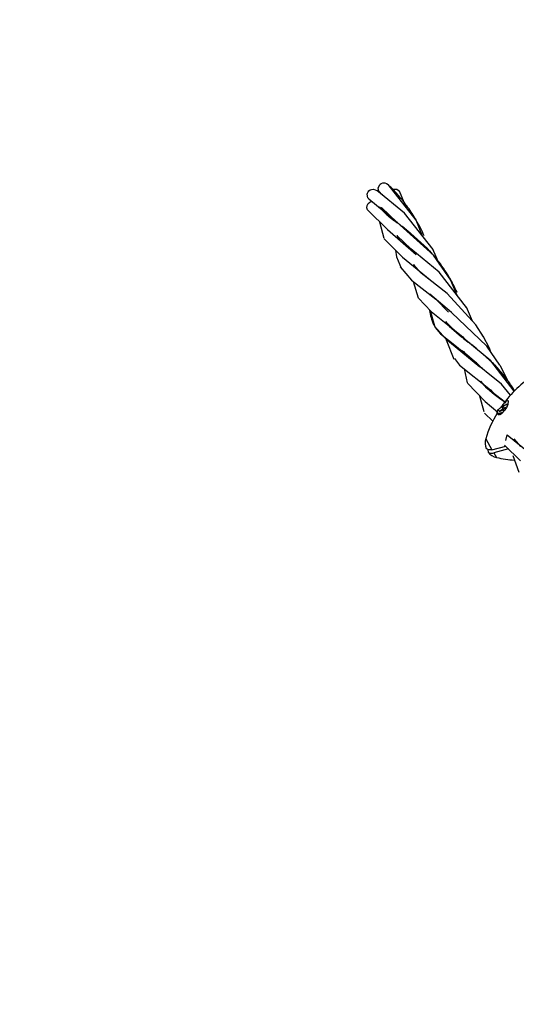
# Model space of a CAD drawing. Units: inches. Extents: x 39775 to 100867, y -7776 to 24732.
# Drawn here: x 44269 to 44522, y 8425 to 8928 of the extents above; entities that cross this region are included whole.
import ezdxf

# ---------------------------------------------------------------- set-up
doc = ezdxf.new("R2010")
doc.units = ezdxf.units.IN
doc.header["$MEASUREMENT"] = 0
doc.styles.add('汉字', font='isocp', dxfattribs={"width": 0.75})
doc.dimstyles.new('通用2', dxfattribs={"dimtxt": 150, "dimasz": 3.5, "dimexe": 1.25, "dimexo": 0, "dimgap": 0.5, "dimtad": 1, "dimdec": 0, "dimdsep": 46, "dimtxsty": '汉字', "dimcen": 0, "dimclrd": 256, "dimclre": 256, "dimclrt": 256, "dimadec": 0, "dimazin": 0, "dimtfac": 1, "dimtdec": 0, "dimtmove": 0, "dimatfit": 3, "dimfxl": 1, "dimarcsym": 0})

# ---------------------------------------------------------------- blocks, each defined once
blk = doc.blocks.new('*D91')
at = {"lineweight": -2, "transparency": 16777216}
for p, q in [((43666.67, 10599.87), (43652.65, 10591.77)), ((44824.48, 8564.6), (43655.48, 10589.36)), ((44839.17, 8569.04), (44825.15, 8560.94))]:
    blk.add_line(p, q, dxfattribs=at)
at = {"transparency": 16777216}
for points in [[(43655.98, 10589.66), (43654.97, 10589.07), (43653.73, 10592.4)], [(44824.98, 8564.89), (44823.97, 8564.3), (44826.23, 8561.57)]]:
    blk.add_solid(points, dxfattribs=at)
at = {"layer": 'Defpoints', "color": 0, "transparency": 16777216}
for p in [(43666.67, 10599.87), (43653.73, 10592.4), (44839.17, 8569.04)]:
    blk.add_point(p, dxfattribs=at)
at = {"transparency": 16777216, "insert": (44305.38, 9614.74), "char_height": 150, "attachment_point": 5, "rotation": 300, "style": '汉字'}
blk.add_mtext('2345', dxfattribs=at)
blk = doc.blocks.new('*D97')
at = {"lineweight": -2, "transparency": 16777216}
for p, q in [((40469.73, 7350.69), (40469.73, 11643.78)), ((40473.23, 11642.53), (54764.85, 11642.53)), ((54768.35, 7334.58), (54768.35, 11643.78))]:
    blk.add_line(p, q, dxfattribs=at)
at = {"transparency": 16777216}
for points in [[(40473.23, 11643.11), (40473.23, 11641.94), (40469.73, 11642.53)], [(54764.85, 11643.11), (54764.85, 11641.94), (54768.35, 11642.53)]]:
    blk.add_solid(points, dxfattribs=at)
at = {"layer": 'Defpoints', "color": 0, "transparency": 16777216}
for p in [(54768.35, 11642.53), (40469.73, 7350.69), (54768.35, 7334.58)]:
    blk.add_point(p, dxfattribs=at)
at = {"transparency": 16777216, "insert": (47586.24, 11718.04), "char_height": 150, "attachment_point": 5, "style": '汉字'}
blk.add_mtext('14299', dxfattribs=at)
blk = doc.blocks.new('*D98')
at = {"lineweight": -2, "transparency": 16777216}
for p, q in [((42336.39, 7345.18), (42336.39, 11384.28)), ((52791.91, 7340.62), (52791.91, 11384.28)), ((42339.89, 11383.03), (52788.41, 11383.03))]:
    blk.add_line(p, q, dxfattribs=at)
at = {"transparency": 16777216}
for points in [[(42339.89, 11383.61), (42339.89, 11382.44), (42336.39, 11383.03)], [(52788.41, 11383.61), (52788.41, 11382.44), (52791.91, 11383.03)]]:
    blk.add_solid(points, dxfattribs=at)
at = {"layer": 'Defpoints', "color": 0, "transparency": 16777216}
for p in [(52791.91, 11383.03), (42336.39, 7345.18), (52791.91, 7340.62)]:
    blk.add_point(p, dxfattribs=at)
at = {"transparency": 16777216, "insert": (47580.72, 11458.53), "char_height": 150, "attachment_point": 5, "style": '汉字'}
blk.add_mtext('10456', dxfattribs=at)
blk = doc.blocks.new('*D101')
at = {"lineweight": -2, "transparency": 16777216}
for p, q in [((44698.13, 10963.33), (39947.77, 10963.33)), ((39949.02, 10959.83), (39949.02, 2444.53)), ((44233.94, 2441.03), (39947.77, 2441.03))]:
    blk.add_line(p, q, dxfattribs=at)
at = {"transparency": 16777216}
for points in [[(39948.44, 10959.83), (39949.6, 10959.83), (39949.02, 10963.33)], [(39948.44, 2444.53), (39949.6, 2444.53), (39949.02, 2441.03)]]:
    blk.add_solid(points, dxfattribs=at)
at = {"layer": 'Defpoints', "color": 0, "transparency": 16777216}
for p in [(44698.13, 10963.33), (39949.02, 2441.03), (44233.94, 2441.03)]:
    blk.add_point(p, dxfattribs=at)
at = {"transparency": 16777216, "insert": (39873.51, 6702.18), "char_height": 150, "attachment_point": 5, "rotation": 90, "style": '汉字'}
blk.add_mtext('8522', dxfattribs=at)
blk = doc.blocks.new('*D102')
at = {"lineweight": -2, "transparency": 16777216}
for p, q in [((44793.48, 9040.21), (40190.51, 9040.21)), ((40191.76, 9036.71), (40191.76, 4668.42)), ((44353.97, 4664.92), (40190.51, 4664.92))]:
    blk.add_line(p, q, dxfattribs=at)
at = {"transparency": 16777216}
for points in [[(40191.17, 9036.71), (40192.34, 9036.71), (40191.76, 9040.21)], [(40191.17, 4668.42), (40192.34, 4668.42), (40191.76, 4664.92)]]:
    blk.add_solid(points, dxfattribs=at)
at = {"layer": 'Defpoints', "color": 0, "transparency": 16777216}
for p in [(44793.48, 9040.21), (40191.76, 4664.92), (44353.97, 4664.92)]:
    blk.add_point(p, dxfattribs=at)
at = {"transparency": 16777216, "insert": (40116.26, 6852.56), "char_height": 150, "attachment_point": 5, "rotation": 90, "style": '汉字'}
blk.add_mtext('4375', dxfattribs=at)

msp = doc.modelspace()

# ---------------------------------------------------------------- linework, layer by layer
for p, q in [((44451.83, 8841.72), (44452.56, 8843.34)), ((44471.2, 8825.37), (44456.89, 8843.48)), ((44446.45, 8836.76), (44446.2, 8838.47)), ((44465.29, 8828.81), (44451.06, 8840.41)), ((44452.08, 8840.01), (44451.83, 8841.72)), ((44452.47, 8839.54), (44452.08, 8840.01)), ((44452.45, 8839.53), (44453.02, 8838.82)), ((44458.85, 8841.06), (44461.37, 8841.12)), ((44461.37, 8841.12), (44462.73, 8840.05)), ((44465.82, 8832.18), (44462.74, 8840.04)), ((44447.04, 8836.12), (44446.45, 8836.76)), ((44447.03, 8836.11), (44461.66, 8824.03)), ((44446.28, 8830.54), (44446.28, 8830.55)), ((44446.28, 8830.54), (44456.48, 8820.61)), ((44452.76, 8831.43), (44453.43, 8831.76)), ((44453.22, 8831.52), (44453.81, 8830.51)), ((44461.38, 8824.28), (44453.48, 8831.67)), ((44453.56, 8830.66), (44454.98, 8829.17)), ((44479.89, 8810.31), (44465.29, 8828.81)), ((44452.47, 8824.52), (44454.67, 8816.04)), ((44457.14, 8827.26), (44460.08, 8825)), ((44480, 8807.5), (44461.38, 8824.28)), ((44471.2, 8825.37), (44471.21, 8825.34)), ((44474.48, 8817.18), (44471.21, 8825.34)), ((44456.48, 8820.61), (44471.16, 8807.75)), ((44466.79, 8819.94), (44476.99, 8810.76)), ((44454.81, 8815.79), (44464.28, 8806.37)), ((44461.31, 8817.52), (44462.63, 8815.23)), ((44468.39, 8810.62), (44461.31, 8817.52)), ((44460.69, 8809.95), (44461.18, 8806.61)), ((44482.9, 8798.71), (44468.39, 8810.62)), ((44483.15, 8802.7), (44479.76, 8810.54)), ((44461.18, 8806.61), (44463.68, 8800.44)), ((44464.28, 8806.37), (44478.27, 8794.94)), ((44488.88, 8794.74), (44480, 8807.5)), ((44463.06, 8801.53), (44468.84, 8794.72)), ((44469.87, 8802.68), (44470.83, 8801.02)), ((44473.8, 8798.25), (44469.87, 8802.68)), ((44487.03, 8787.92), (44473.8, 8798.25)), ((44496.93, 8780.81), (44482.9, 8798.71)), ((44468.84, 8794.72), (44481.25, 8785.07)), ((44469.66, 8794.08), (44472.21, 8785.67)), ((44478.27, 8794.94), (44478.62, 8794.49)), ((44492.12, 8786.95), (44488.34, 8795.68)), ((44488.34, 8795.68), (44488.88, 8794.74)), ((44501.7, 8771.93), (44487.03, 8787.92)), ((44472.29, 8785.53), (44478.86, 8778.7)), ((44489.26, 8778.17), (44478.21, 8787.51)), ((44481.25, 8785.07), (44487.74, 8778.31)), ((44478.33, 8779.25), (44480.47, 8771.33)), ((44478.86, 8778.7), (44494.95, 8765.72)), ((44507.29, 8761.07), (44489.26, 8778.17)), ((44499.99, 8773.79), (44496.9, 8780.87)), ((44486.14, 8773.55), (44487.82, 8771.37)), ((44480.47, 8771.33), (44480.49, 8771.3)), ((44480.49, 8771.3), (44486.34, 8764.76)), ((44480.94, 8770.56), (44483.65, 8767.3)), ((44487.39, 8772.35), (44487.9, 8771.45)), ((44492.62, 8767.27), (44487.39, 8772.35)), ((44487.95, 8771.22), (44494.27, 8765.8)), ((44505.59, 8765.81), (44501.7, 8771.93)), ((44483.65, 8767.3), (44490.83, 8761.46)), ((44486.31, 8764.79), (44486.41, 8764.18)), ((44486.34, 8764.76), (44503.74, 8750.46)), ((44486.41, 8764.18), (44490.44, 8754.45)), ((44509.26, 8753.56), (44492.62, 8767.27)), ((44494.95, 8765.72), (44495.79, 8764.66)), ((44495.35, 8764.97), (44496.01, 8764.47)), ((44496.01, 8764.47), (44497.76, 8763.14)), ((44508.57, 8760.07), (44505.42, 8766.1)), ((44490.83, 8761.46), (44492.57, 8760.14)), ((44494.05, 8759.01), (44494.32, 8758.8)), ((44498.14, 8754.93), (44495.54, 8758.34)), ((44499.25, 8762.01), (44499.66, 8761.69)), ((44502.18, 8759.72), (44510.21, 8752.56)), ((44513.91, 8751.38), (44507.29, 8761.07)), ((44509.08, 8758.45), (44508.57, 8760.07)), ((44490.77, 8754.7), (44493.23, 8751.41)), ((44495.9, 8757.6), (44496.66, 8756.28)), ((44496.99, 8756.72), (44500.97, 8753.38)), ((44514.73, 8741.68), (44498.14, 8754.93)), ((44521.24, 8738.08), (44509.26, 8753.56)), ((44493.23, 8751.41), (44509.16, 8738.73)), ((44495.72, 8749.43), (44497.25, 8742.31)), ((44504.04, 8743.2), (44505.66, 8741.3)), ((44507.28, 8739.61), (44504.19, 8743.25)), ((44497.3, 8742.22), (44506.4, 8732.8)), ((44505.66, 8741.3), (44507.52, 8739.45)), ((44516.71, 8732.29), (44507.28, 8739.61)), ((44507.52, 8739.45), (44511.14, 8736.39)), ((44509.16, 8738.73), (44511.12, 8736.37)), ((44519.34, 8736.01), (44514.73, 8741.68)), ((44503.56, 8735.74), (44505.71, 8727.67)), ((44506.4, 8732.8), (44512.81, 8727.29)), ((44513.87, 8734.3), (44514.45, 8733.86)), ((44518.1, 8733.15), (44517.94, 8731.3)), ((44512.61, 8728.66), (44512.81, 8728.31)), ((44513.29, 8728), (44512.61, 8728.66)), ((44515.34, 8728.93), (44513.61, 8727.93)), ((44513.61, 8727.93), (44513.78, 8727.63)), ((44513.78, 8727.63), (44515.51, 8728.63)), ((44516.5, 8728.41), (44514.89, 8726.62)), ((44515.87, 8730.02), (44515, 8729.52)), ((44515, 8729.52), (44515.85, 8728.04)), ((44516.34, 8729.21), (44515.47, 8728.71)), ((44515.85, 8728.04), (44516.5, 8728.41)), ((44516.66, 8728.65), (44515.87, 8730.02)), ((44517.49, 8730.17), (44516.21, 8729.43)), ((44516.38, 8729.13), (44517.22, 8729.61)), ((44516.41, 8732.39), (44516.63, 8732.22)), ((44517.94, 8731.3), (44517.22, 8729.61)), ((44506.12, 8726.91), (44510.32, 8722.7)), ((44512.4, 8727.03), (44512.63, 8726.62)), ((44513.12, 8726.33), (44512.63, 8726.62)), ((44512.91, 8726.13), (44512.83, 8726.43)), ((44514.15, 8726.11), (44512.91, 8726.13)), ((44514.8, 8726.54), (44513.12, 8726.33)), ((44513.12, 8726.33), (44514.14, 8726.12)), ((44513.31, 8725.92), (44513.46, 8726.26)), ((44514.89, 8726.62), (44514.15, 8726.11)), ((44506.65, 8713.79), (44509.86, 8708.24)), ((44516.99, 8712.99), (44517.62, 8715.84)), ((44517.64, 8715.83), (44529.14, 8706.49)), ((44521.23, 8713.72), (44522.11, 8712.2)), ((44524.56, 8709.84), (44521.23, 8713.72)), ((44507.84, 8708.12), (44506.86, 8708.79)), ((44507.83, 8708.12), (44507.93, 8706.94)), ((44509.86, 8708.24), (44507.84, 8708.12)), ((44509.86, 8708.24), (44516.86, 8710.07)), ((44518.33, 8708.6), (44510.8, 8706.61)), ((44516.31, 8710.62), (44524.35, 8702.55)), ((44510.8, 8706.61), (44512.16, 8704.26)), ((44520.53, 8705.32), (44523.55, 8696.74))]:
    msp.add_line(p, q)
msp.add_lwpolyline([(44517.88, 8743.31), (44517.62, 8744.17), (44514.02, 8751.19)])
for centre, radius, start, end in [((44397.52, 8783.13), 78.82, 45.7542, 46.1933), ((44397.4, 8783.01), 78.98, 45.5676, 45.7543), ((44397.29, 8782.89), 79.15, 45.1, 45.5675), ((44397.06, 8782.67), 79.46, 44.2783, 45.0998), ((44402.45, 8785.86), 79.19, 44.2769, 46.1914), ((44401.88, 8785.29), 80, 42.7163, 44.2777), ((44401.56, 8785), 80.43, 42.098, 42.7172), ((44401.19, 8784.67), 80.92, 39.7439, 42.0964), ((44400.87, 8784.4), 81.35, 38.7027, 39.7452), ((44400.76, 8784.31), 81.48, 38.2822, 38.7029), ((44400.64, 8784.22), 81.63, 36.3492, 38.2818), ((44467.81, 8843.21), 18.98, 215.8663, 218.8344), ((44469.15, 8844.29), 20.71, 218.8294, 221.157), ((44475.07, 8849.96), 28.91, 225.9655, 226.8377), ((44476.91, 8851.92), 31.59, 226.8458, 228.1786), ((44480.45, 8855.89), 36.92, 228.1955, 229.9576), ((44400.69, 8784.25), 81.58, 30.9024, 36.3516), ((44484.63, 8860.85), 43.4, 229.9355, 230.6972), ((44804.5, 9292.85), 580.95, 233.64048, 233.83004), ((44333.01, 8648.22), 217.7, 53.5167, 53.7857), ((44357.12, 8680.85), 177.13, 53.1663, 53.4569), ((44401.15, 8784.53), 81.04, 30.2424, 30.8981), ((44402.27, 8785.16), 79.75, 23.7351, 30.2371), ((44365.99, 8692.66), 162.36, 52.4256, 53.1723), ((44376.32, 8706.09), 145.42, 51.6218, 52.4251), ((44417.19, 8753.23), 82.98, 43.4746, 43.8888), ((44418.11, 8754.1), 81.71, 42.9965, 43.4747), ((44418.95, 8754.89), 80.56, 42.6112, 42.9963), ((44419.48, 8755.38), 79.83, 42.4218, 42.6109), ((44420.13, 8755.97), 78.96, 41.8813, 42.4225), ((44420.94, 8756.69), 77.88, 36.4829, 41.8811), ((44420.82, 8756.59), 78.03, 32.5056, 36.4925), ((44421.38, 8756.95), 77.37, 30.5268, 32.504), ((44421.74, 8757.16), 76.95, 30.0434, 30.5255), ((44422.47, 8757.57), 76.11, 23.8993, 29.2366), ((44533, 8789.09), 55.92, 189.679, 191.0317), ((44493.14, 8778.41), 14.51, 209.3252, 212.7659), ((44503.63, 8785.55), 21.24, 221.8712, 222.42), ((44744.84, 9093.33), 412.39, 232.5825, 232.7716), ((44243.02, 8427.35), 421.48, 52.5609, 52.8151), ((44238.86, 8425.72), 419.77, 52.5598, 52.8139), ((44373.32, 8601.1), 198.77, 51.815, 52.5034), ((44379.39, 8605.21), 197.36, 51.8483, 52.4574), ((44410.43, 8644.78), 147.07, 51.3994, 51.8319), ((44407.57, 8644.72), 143.31, 51.3962, 51.7076), ((44444.09, 8689.21), 85.75, 44.7486, 48.4453), ((44451.16, 8694.09), 83.1, 43.1894, 44.7172), ((44452.11, 8694.98), 81.79, 42.3384, 43.1876), ((44452.52, 8695.36), 81.23, 42.1871, 42.3376), ((44455.26, 8697.75), 77.6, 36.0326, 42.2334), ((44563.96, 8696.01), 60, 124.3449, 145.7016), ((44455.5, 8698.07), 77.21, 31.3581, 35.952), ((44580.34, 8824.31), 111.88, 231.7938, 232.3746), ((44637.24, 8898.38), 205.29, 232.4189, 233.0611), ((44260.51, 8395.31), 423.2, 52.795, 53.127), ((44507.24, 8734.75), 11.22, 325.5789, 326.2599), ((44507.08, 8734.86), 11.42, 326.2586, 326.7237), ((44426.28, 8613.88), 148.89, 52.4189, 52.6399), ((44507.03, 8734.89), 11.48, 326.7235, 326.9278), ((44506.63, 8735.14), 11.95, 327.0597, 332.4124), ((44563.96, 8696.01), 60, 149.0746, 162.7607), ((44513.81, 8711.57), 7.5, 162.7607, 201.795), ((44513.81, 8711.57), 7.5, 218.205, 257.2393), ((44525.41, 8762.77), 60, 257.2393, 266.1136)]:
    msp.add_arc(centre, radius, start, end)
for points, start_tangent, end_tangent in [([(44452.56, 8843.34), (44453.26, 8843.95), (44456.89, 8843.48)], (0.001224, 0.001475), (0.001293, -0.001222)), ([(44446.2, 8838.47), (44447.63, 8840.7), (44451.06, 8840.41)], (0.000408, 0.002468), (0.001889, -0.001434)), ([(44446.28, 8830.55), (44447.47, 8834.49), (44448.62, 8834.84)], (-0.001027, 0.001778), (0.002302, 0.000182)), ([(44462.45, 8823.26), (44462.59, 8823.15)], (0.000055, -0.000041), (0.000055, -0.000041)), ([(44466.6, 8820.08), (44466.79, 8819.94)], (0.000073, -0.000058), (0.000073, -0.000058)), ([(44478.11, 8778.39), (44480.47, 8771.33)], (0.000575, -0.002937), (0.001406, -0.002515)), ([(44496.2, 8757.34), (44496.38, 8757.2)], (0.000068, -0.000054), (0.000068, -0.000054)), ([(44514.4, 8729.72), (44514.79, 8730.3), (44515.23, 8730.89), (44515.71, 8731.51), (44516.21, 8732.12), (44516.71, 8732.64), (44517.17, 8733.04), (44517.89, 8733.28)], (0.001096, 0.001636), (0.001882, -0.000261)), ([(44517.89, 8733.28), (44518.1, 8733.15)], (0.000103, -0.000014), (0.000054, -0.000093)), ([(44517.93, 8731.3), (44517.49, 8731.2), (44517, 8731.05), (44516.49, 8730.86), (44515.96, 8730.63), (44515.44, 8730.36), (44514.92, 8730.06), (44514.42, 8729.74), (44513.96, 8729.4), (44513.54, 8729.05), (44513.17, 8728.71), (44512.86, 8728.37), (44512.61, 8728.04), (44512.44, 8727.74), (44512.35, 8727.47), (44512.33, 8727.23), (44512.4, 8727.03)], (-0.002888, -0.000501), (0.001465, -0.002537)), ([(44516.66, 8728.65), (44516.65, 8728.63)], (-0.000004, -0.000006), (-0.000004, -0.000006)), ([(44515.72, 8727.41), (44515.23, 8727.19), (44514.72, 8727), (44514.24, 8726.86), (44513.79, 8726.76), (44513.38, 8726.71), (44513.04, 8726.71), (44512.75, 8726.77), (44512.54, 8726.87), (44512.4, 8727.03)], (-0.001261, -0.000598), (-0.000698, 0.001208)), ([(44507.93, 8706.94), (44508.22, 8706.68), (44508.88, 8706.47), (44509.64, 8706.44), (44510.8, 8706.61)], (0.000757, -0.000953), (0.001158, 0.00025))]:
    msp.add_spline(points, degree=3, dxfattribs=dict(start_tangent=start_tangent, end_tangent=end_tangent))

# ---------------------------------------------------------------- dimensions: what is measured, and where the dimension line sits
for base, p1, p2, picture, middle in [((54768.35, 11642.53), (40469.73, 7350.69), (54768.35, 7334.58), '*D97', (47586.24, 11642.53)), ((52791.91, 11383.03), (42336.39, 7345.18), (52791.91, 7340.62), '*D98', (47580.72, 11383.03))]:
    dim = msp.add_linear_dim(base=base, p1=p1, p2=p2, dimstyle='通用2')
    dim.commit()
    dim.dimension.update_dxf_attribs({"geometry": picture, "text_midpoint": middle, "dimtype": 160})
for base, p1, p2, picture, middle in [((39949.02, 2441.03), (44698.13, 10963.33), (44233.94, 2441.03), '*D101', (39873.51, 6702.18)), ((40191.76, 4664.92), (44793.48, 9040.21), (44353.97, 4664.92), '*D102', (40116.26, 6852.56))]:
    dim = msp.add_linear_dim(base=base, p1=p1, p2=p2, angle=90, dimstyle='通用2')
    dim.commit()
    dim.dimension.update_dxf_attribs({"geometry": picture, "text_midpoint": middle})
dim = msp.add_aligned_dim(p1=(44839.17, 8569.04), p2=(43666.67, 10599.87), distance=14.94, dimstyle='通用2')
dim.commit()
dim.dimension.update_dxf_attribs({"geometry": '*D91', "text_midpoint": (44305.38, 9614.74)})

doc.saveas('drawing.dxf')
